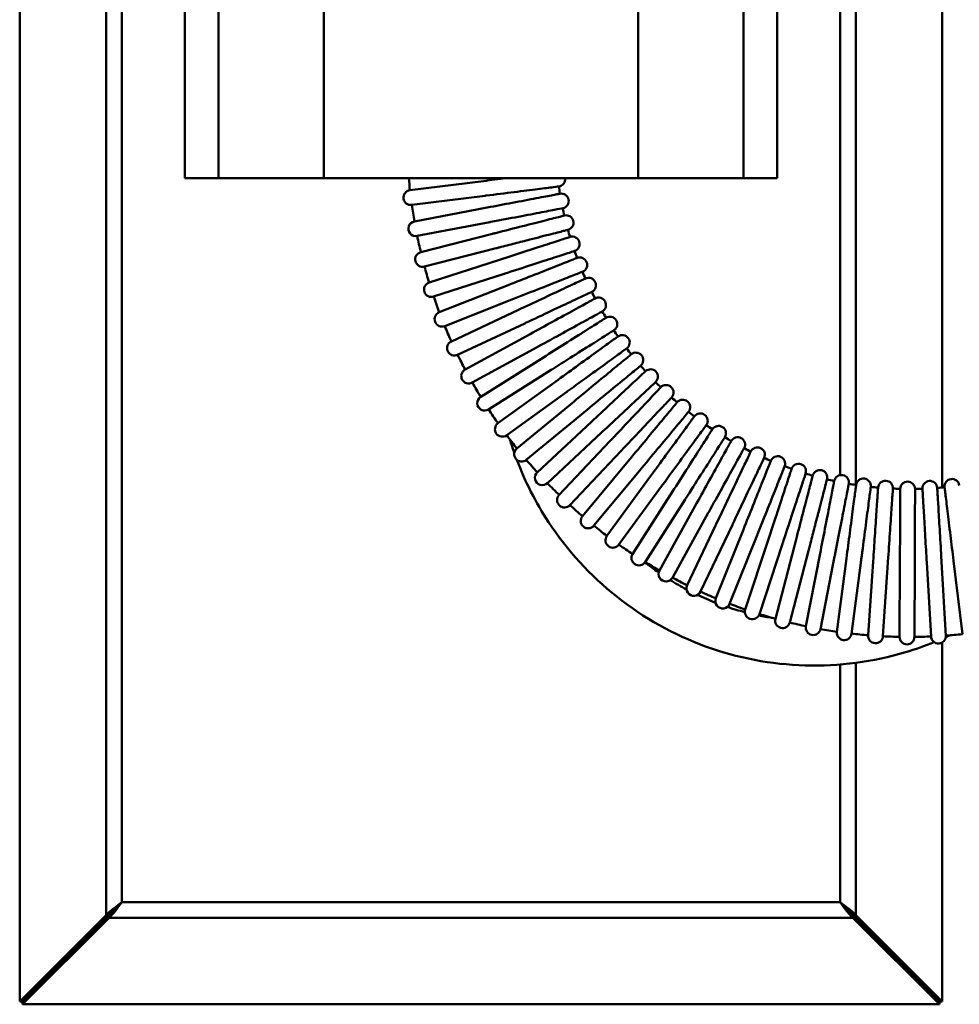
# Model space of a CAD drawing. Units: millimetres. Extents: x 0 to 3360, y 0 to 2376.
# Drawn here: x 590 to 844, y 1344 to 1610 of the extents above; entities that cross this region are included whole.
import ezdxf

# ---------------------------------------------------------------- set-up
doc = ezdxf.new("R2010")
doc.units = ezdxf.units.MM
doc.header["$LTSCALE"] = 8
doc.layers.add('Visible Edges(ISO)', color=7, linetype='Continuous', lineweight=50, true_color=0x262659)
doc.layers.add('Visible Tangent Edges(ISO)', color=7, linetype='Continuous', lineweight=50, true_color=0x1a1a3e)

msp = doc.modelspace()

# ---------------------------------------------------------------- linework, layer by layer
at = {"layer": 'Visible Edges(ISO)'}
for p, q in [((839.63, 1915.41), (839.63, 1483.69)), ((590.46, 1344.78), (590.46, 1912.38)), ((635.04, 1567.24), (635.04, 1822.69)), ((795.04, 1567.24), (795.04, 1822.69)), ((635.04, 1567.24), (644.13, 1567.24)), ((644.13, 1567.24), (672.62, 1567.24)), ((672.62, 1567.24), (715.04, 1567.24)), ((757.46, 1567.24), (715.04, 1567.24)), ((785.96, 1567.24), (757.46, 1567.24)), ((795.04, 1567.24), (785.96, 1567.24)), ((715.71, 1566.48), (695.86, 1563.98)), ((696.36, 1560.01), (716.21, 1562.51)), ((716.72, 1559.3), (697.06, 1555.57)), ((697.81, 1551.64), (717.46, 1555.37)), ((718.17, 1552.2), (698.79, 1547.24)), ((699.78, 1543.37), (719.16, 1548.33)), ((720.07, 1545.21), (701.03, 1539.04)), ((702.26, 1535.24), (721.3, 1541.41)), ((722.4, 1538.35), (703.78, 1531)), ((705.25, 1527.28), (723.86, 1534.63)), ((725.15, 1531.65), (707.04, 1523.15)), ((708.73, 1519.53), (726.85, 1528.02)), ((728.32, 1525.13), (710.77, 1515.51)), ((712.69, 1512.01), (730.24, 1521.62)), ((731.89, 1518.82), (714.98, 1508.13)), ((717.12, 1504.75), (734.03, 1515.44)), ((735.85, 1512.75), (719.64, 1501.02)), ((721.99, 1497.78), (738.2, 1509.51)), ((740.18, 1506.94), (724.74, 1494.22)), ((727.28, 1491.13), (742.72, 1503.86)), ((744.87, 1501.42), (730.25, 1487.75)), ((732.98, 1484.83), (747.6, 1498.49)), ((749.89, 1496.19), (736.16, 1481.64)), ((739.07, 1478.89), (752.8, 1493.45)), ((755.23, 1491.29), (742.44, 1475.91)), ((745.51, 1473.35), (758.31, 1488.74)), ((760.87, 1486.74), (749.06, 1470.58)), ((752.29, 1468.22), (764.1, 1484.38)), ((766.78, 1482.55), (756.01, 1465.68)), ((759.38, 1463.53), (770.15, 1480.39)), ((772.94, 1478.73), (763.25, 1461.23)), ((766.75, 1459.29), (776.44, 1476.79)), ((779.33, 1475.31), (770.75, 1457.23)), ((774.36, 1455.52), (782.94, 1473.6)), ((785.92, 1472.3), (778.49, 1453.72)), ((782.2, 1452.23), (789.63, 1470.81)), ((792.68, 1469.7), (786.43, 1450.69)), ((790.23, 1449.44), (796.48, 1468.45)), ((799.6, 1467.53), (794.55, 1448.17)), ((798.42, 1447.16), (803.47, 1466.52)), ((806.64, 1465.8), (802.81, 1446.16)), ((806.74, 1445.4), (810.56, 1465.04)), ((813.77, 1464.52), (811.18, 1444.68)), ((815.15, 1444.16), (817.73, 1464)), ((820.97, 1463.68), (819.62, 1443.72)), ((840.61, 1443.62), (839.44, 1463.6)), ((842.68, 1463.89), (845.09, 1444.02)), ((823.62, 1443.45), (824.96, 1463.41)), ((828.2, 1463.3), (828.11, 1443.29)), ((832.11, 1443.27), (832.2, 1463.28)), ((835.45, 1463.36), (836.61, 1443.39)), ((839.63, 1441.79), (839.63, 1344.78)), ((613.8, 1368.13), (590.46, 1344.78)), ((614.51, 1368.13), (591.16, 1344.78)), ((614.58, 1368.06), (591.24, 1344.71)), ((614.51, 1368.13), (613.8, 1368.13)), ((614.58, 1368.06), (614.58, 1367.35)), ((815.51, 1368.06), (838.85, 1344.71)), ((815.51, 1368.06), (815.51, 1367.35)), ((815.58, 1368.13), (838.93, 1344.78)), ((815.58, 1368.13), (816.29, 1368.13)), ((839.63, 1344.78), (816.29, 1368.13)), ((591.24, 1344), (614.58, 1367.35)), ((815.51, 1367.35), (838.85, 1344)), ((591.16, 1344.78), (590.46, 1344.78)), ((591.24, 1344.71), (591.24, 1344)), ((838.85, 1344), (591.24, 1344)), ((838.85, 1344.71), (838.85, 1344)), ((838.93, 1344.78), (839.63, 1344.78))]:
    msp.add_line(p, q, dxfattribs=at)
for centre, radius, start, end in [((830.72, 1578.95), 135.68, 184.9526, 186.3349), ((735.8, 1567), 2, 277.7784, 7.0137), ((830.72, 1578.95), 95.68, 188.3772, 189.5715), ((696.11, 1562), 2, 97.1795, 277.1795), ((736.73, 1561.08), 2, 281.3681, 100.1704), ((830.72, 1578.95), 135.68, 188.0241, 189.9246), ((830.72, 1578.95), 95.68, 191.967, 193.1612), ((738.03, 1555.23), 2, 284.9578, 103.7601), ((697.43, 1553.6), 2, 100.7692, 280.7692), ((830.72, 1578.95), 135.68, 191.6139, 193.5143), ((830.72, 1578.95), 95.68, 195.5567, 196.751), ((739.7, 1549.47), 2, 288.5476, 107.3499), ((699.28, 1545.31), 2, 104.359, 284.359), ((830.72, 1578.95), 95.68, 199.1464, 200.3407), ((830.72, 1578.95), 135.68, 195.2036, 197.1041), ((741.73, 1543.83), 2, 292.1373, 110.9396), ((830.72, 1578.95), 95.68, 202.7362, 203.9305), ((701.65, 1537.14), 2, 107.9487, 287.9487), ((744.1, 1538.32), 2, 295.7271, 114.5293), ((830.72, 1578.95), 95.68, 206.3259, 207.5202), ((830.72, 1578.95), 135.68, 198.7933, 200.6938), ((746.81, 1532.98), 2, 299.3168, 118.1191), ((704.52, 1529.14), 2, 111.5385, 291.5385), ((830.72, 1578.95), 95.68, 209.9157, 211.11), ((749.86, 1527.82), 2, 302.9066, 121.7088), ((830.72, 1578.95), 135.68, 202.3831, 204.2836), ((830.72, 1578.95), 95.68, 213.5054, 214.6997), ((753.22, 1522.85), 2, 306.4963, 125.2986), ((707.89, 1521.34), 2, 115.1282, 295.1282), ((830.72, 1578.95), 135.68, 205.9728, 207.8733), ((830.72, 1578.95), 95.68, 217.0952, 218.2895), ((756.88, 1518.11), 2, 310.086, 128.8883), ((711.73, 1513.76), 2, 118.7179, 298.7179), ((830.72, 1578.95), 95.68, 220.6849, 221.8792), ((760.84, 1513.61), 2, 313.6758, 132.4781), ((830.72, 1578.95), 135.68, 209.5626, 211.4631), ((830.72, 1578.95), 95.68, 224.2747, 225.4689), ((765.06, 1509.36), 2, 317.2655, 136.0678), ((716.05, 1506.44), 2, 122.3077, 302.3077), ((830.72, 1578.95), 95.68, 227.8644, 229.0587), ((769.55, 1505.39), 2, 320.8553, 139.6575), ((830.72, 1578.95), 135.68, 213.1523, 215.0528), ((830.72, 1578.95), 95.68, 231.4541, 232.6484), ((774.28, 1501.7), 2, 324.445, 143.2473), ((720.81, 1499.4), 2, 125.8974, 305.8974), ((830.72, 1578.95), 95.68, 235.0439, 236.2382), ((779.22, 1498.32), 2, 328.0348, 146.837), ((830.72, 1578.95), 135.68, 216.7421, 218.6426), ((830.72, 1578.95), 95.68, 238.6336, 239.8279), ((784.37, 1495.25), 2, 331.6245, 150.4268), ((726.01, 1492.68), 2, 129.4872, 309.4872), ((830.72, 1578.95), 95.68, 242.2234, 243.4177), ((789.71, 1492.51), 2, 335.2142, 154.0165), ((830.72, 1578.95), 135.68, 220.3318, 222.2323), ((830.72, 1578.95), 95.68, 245.8131, 247.0074), ((795.2, 1490.12), 2, 338.804, 157.6063), ((800.83, 1488.07), 2, 342.3937, 161.196), ((731.62, 1486.29), 2, 133.0769, 313.0769), ((830.72, 1578.95), 95.68, 249.4029, 250.5971), ((830.72, 1578.95), 95.68, 252.9926, 254.1869), ((806.58, 1486.37), 2, 345.9835, 164.7858), ((830.72, 1578.95), 135.68, 223.9216, 225.822), ((830.72, 1578.95), 95.68, 256.5823, 257.7766), ((812.42, 1485.04), 2, 349.5732, 168.3755), ((818.34, 1484.08), 2, 353.163, 171.9652), ((824.3, 1483.49), 2, 356.7527, 175.555), ((830.29, 1483.28), 2, 0.3425, 179.1447), ((836.28, 1483.44), 2, 3.9322, 182.7345), ((842.25, 1483.97), 2, 7.5219, 186.3242), ((830.72, 1578.95), 95.68, 260.1721, 261.3664), ((830.72, 1578.95), 95.68, 263.7618, 264.9561), ((830.72, 1578.95), 95.68, 267.3516, 268.5459), ((830.72, 1578.95), 95.68, 270.9413, 272.1356), ((830.72, 1578.95), 95.68, 274.5311, 275.7253), ((737.61, 1480.27), 2, 136.6667, 316.6667), ((830.72, 1578.95), 135.68, 227.5113, 229.4118), ((743.98, 1474.63), 2, 140.2564, 320.2564), ((830.72, 1578.95), 135.68, 231.101, 233.0015), ((750.68, 1469.4), 2, 143.8462, 323.8462), ((830.72, 1578.95), 135.68, 234.6908, 236.5913), ((757.69, 1464.61), 2, 147.4359, 327.4359), ((830.72, 1578.95), 135.68, 238.2805, 240.181), ((765, 1460.26), 2, 151.0256, 331.0256), ((830.72, 1578.95), 135.68, 241.8703, 243.7708), ((772.56, 1456.38), 2, 154.6154, 334.6154), ((830.72, 1578.95), 135.68, 245.46, 247.3605), ((780.35, 1452.97), 2, 158.2051, 338.2051), ((830.72, 1578.95), 135.68, 249.0498, 250.9502), ((788.33, 1450.07), 2, 161.7949, 341.7949), ((830.72, 1578.95), 135.68, 252.6395, 254.54), ((796.49, 1447.67), 2, 165.3846, 345.3846), ((830.72, 1578.95), 135.68, 256.2292, 258.1297), ((804.77, 1445.78), 2, 168.9744, 348.9744), ((830.72, 1578.95), 135.68, 259.819, 261.7195), ((813.16, 1444.42), 2, 172.5641, 352.5641), ((830.72, 1578.95), 135.68, 263.4087, 265.3092), ((821.62, 1443.58), 2, 176.1538, 356.1538), ((830.72, 1578.95), 135.68, 266.9985, 268.899), ((830.11, 1443.28), 2, 179.7436, 359.7436), ((830.72, 1578.95), 135.68, 270.5882, 272.4887), ((838.61, 1443.51), 2, 183.3333, 3.3333), ((830.72, 1578.95), 135.68, 274.178, 276.0784)]:
    msp.add_arc(centre, radius, start, end, dxfattribs=at)
for points in [[(715.71, 1566.48), (717.75, 1566.74), (719.78, 1566.99), (721.73, 1567.24)], [(718.17, 1552.2), (718.45, 1552.28), (718.73, 1552.35), (719.01, 1552.42)], [(720, 1548.54), (719.72, 1548.47), (719.44, 1548.4), (719.16, 1548.33)], [(724.04, 1493.03), (723.62, 1494.22), (723.23, 1495.43), (722.86, 1496.65)], [(799.6, 1467.53), (799.84, 1468.46), (800.08, 1469.38), (800.32, 1470.3)], [(804.19, 1469.29), (803.95, 1468.37), (803.71, 1467.45), (803.47, 1466.52)], [(763.04, 1460.69), (761.77, 1461.57), (760.53, 1462.49), (759.32, 1463.44)], [(770.58, 1456.11), (769.08, 1456.9), (767.61, 1457.75), (766.17, 1458.64)], [(778.39, 1452.54), (776.75, 1453.18), (775.13, 1453.88), (773.53, 1454.63)], [(786.34, 1449.97), (784.73, 1450.39), (783.14, 1450.86), (781.57, 1451.39)], [(793.69, 1448.43), (792.48, 1448.62), (791.27, 1448.84), (790.08, 1449.09)], [(841.69, 1443.72), (841.33, 1443.55), (840.96, 1443.38), (840.59, 1443.21)], [(618.04, 1371.59), (616.47, 1370.44), (614.91, 1369.28), (613.8, 1368.13)], [(618.04, 1371.59), (616.74, 1370.44), (615.43, 1369.28), (614.51, 1368.13)], [(614.58, 1367.35), (615.74, 1368.46), (616.89, 1370.02), (618.04, 1371.59)], [(618.04, 1371.59), (616.89, 1370.28), (615.74, 1368.98), (614.58, 1368.06)], [(812.04, 1371.59), (813.2, 1370.02), (814.35, 1368.46), (815.51, 1367.35)], [(812.04, 1371.59), (813.2, 1370.28), (814.35, 1368.98), (815.51, 1368.06)], [(816.29, 1368.13), (815.18, 1369.28), (813.62, 1370.44), (812.04, 1371.59)], [(812.04, 1371.59), (813.35, 1370.44), (814.65, 1369.28), (815.58, 1368.13)]]:
    msp.add_open_spline(points, degree=3, dxfattribs=at)
for points, knots in [([(736.07, 1565.01), (736.07, 1565.01), (735.56, 1564.95), (733.6, 1564.7), (732.16, 1564.52), (728.53, 1564.06), (726.38, 1563.79), (721.62, 1563.19), (719.07, 1562.87), (716.39, 1562.54), (716.3, 1562.52), (716.21, 1562.51)], [0, 0, 0, 0, 0.781095, 0.781095, 1.5622, 1.5622, 2.343442, 2.343442, 3.124808, 3.124808, 3.152536, 3.152536, 3.152536, 3.152536]), ([(716.72, 1559.3), (719.02, 1559.74), (721.3, 1560.18), (725.87, 1561.04), (728.08, 1561.46), (731.86, 1562.18), (733.39, 1562.48), (735.11, 1562.8), (735.58, 1562.89), (736.22, 1563.01), (736.38, 1563.04), (736.38, 1563.04)], [9.454067, 9.454067, 9.454067, 9.454067, 10.157098, 10.157098, 10.938754, 10.938754, 11.720279, 11.720279, 12.162613, 12.162613, 12.604979, 12.604979, 12.604979, 12.604979]), ([(737.12, 1559.11), (737.12, 1559.11), (736.62, 1559.02), (734.68, 1558.65), (733.26, 1558.38), (729.67, 1557.7), (727.53, 1557.29), (722.82, 1556.39), (720.3, 1555.91), (717.65, 1555.41), (717.56, 1555.39), (717.46, 1555.37)], [0, 0, 0, 0, 0.781095, 0.781095, 1.5622, 1.5622, 2.343442, 2.343442, 3.124808, 3.124808, 3.152536, 3.152536, 3.152536, 3.152536]), ([(719.01, 1552.42), (721.53, 1553.07), (724.01, 1553.7), (728.59, 1554.87), (730.66, 1555.4), (734.09, 1556.28), (735.43, 1556.62), (737.14, 1557.06), (737.56, 1557.17), (737.56, 1557.17)], [0, 0, 0, 0, 0.781661, 0.781661, 1.563306, 1.563306, 2.344791, 2.344791, 3.065874, 3.065874, 3.065874, 3.065874]), ([(738.55, 1553.29), (738.55, 1553.29), (738.24, 1553.21), (736.88, 1552.87), (735.65, 1552.55), (732.41, 1551.72), (730.43, 1551.22), (726.94, 1550.32), (725.6, 1549.98), (722.85, 1549.27), (721.43, 1548.91), (720, 1548.54)], [9.540988, 9.540988, 9.540988, 9.540988, 10.157956, 10.157956, 10.939049, 10.939049, 11.720263, 11.720263, 12.162705, 12.162705, 12.605059, 12.605059, 12.605059, 12.605059]), ([(720.07, 1545.21), (722.29, 1545.93), (724.5, 1546.65), (728.93, 1548.08), (731.07, 1548.77), (734.73, 1549.96), (736.22, 1550.44), (737.88, 1550.98), (738.33, 1551.13), (738.95, 1551.33), (739.1, 1551.38), (739.1, 1551.38)], [9.454067, 9.454067, 9.454067, 9.454067, 10.157098, 10.157098, 10.938754, 10.938754, 11.720279, 11.720279, 12.162613, 12.162613, 12.604979, 12.604979, 12.604979, 12.604979]), ([(740.34, 1547.57), (740.34, 1547.57), (739.85, 1547.42), (737.97, 1546.81), (736.59, 1546.36), (733.11, 1545.23), (731.05, 1544.56), (726.49, 1543.09), (724.04, 1542.29), (721.47, 1541.46), (721.39, 1541.43), (721.3, 1541.41)], [0, 0, 0, 0, 0.781095, 0.781095, 1.5622, 1.5622, 2.343442, 2.343442, 3.124808, 3.124808, 3.152536, 3.152536, 3.152536, 3.152536]), ([(722.4, 1538.35), (724.57, 1539.21), (726.73, 1540.06), (731.06, 1541.77), (733.15, 1542.59), (736.73, 1544.01), (738.19, 1544.58), (739.81, 1545.22), (740.26, 1545.4), (740.86, 1545.64), (741.01, 1545.7), (741.01, 1545.7)], [9.454067, 9.454067, 9.454067, 9.454067, 10.157098, 10.157098, 10.938754, 10.938754, 11.720279, 11.720279, 12.162613, 12.162613, 12.604979, 12.604979, 12.604979, 12.604979]), ([(742.48, 1541.97), (742.48, 1541.97), (742.01, 1541.79), (740.17, 1541.06), (738.82, 1540.53), (735.42, 1539.19), (733.4, 1538.39), (728.94, 1536.63), (726.54, 1535.69), (724.04, 1534.7), (723.95, 1534.66), (723.86, 1534.63)], [0, 0, 0, 0, 0.781095, 0.781095, 1.5622, 1.5622, 2.343442, 2.343442, 3.124808, 3.124808, 3.152536, 3.152536, 3.152536, 3.152536]), ([(725.15, 1531.65), (727.27, 1532.64), (729.37, 1533.63), (733.58, 1535.6), (735.62, 1536.56), (739.11, 1538.19), (740.52, 1538.85), (742.1, 1539.6), (742.54, 1539.8), (743.12, 1540.07), (743.27, 1540.14), (743.27, 1540.14)], [9.454067, 9.454067, 9.454067, 9.454067, 10.157098, 10.157098, 10.938754, 10.938754, 11.720279, 11.720279, 12.162613, 12.162613, 12.604979, 12.604979, 12.604979, 12.604979]), ([(744.97, 1536.52), (744.97, 1536.52), (744.51, 1536.31), (742.72, 1535.47), (741.41, 1534.85), (738.09, 1533.3), (736.13, 1532.38), (731.79, 1530.34), (729.46, 1529.25), (727.02, 1528.1), (726.93, 1528.06), (726.85, 1528.02)], [0, 0, 0, 0, 0.781095, 0.781095, 1.5622, 1.5622, 2.343442, 2.343442, 3.124808, 3.124808, 3.152536, 3.152536, 3.152536, 3.152536]), ([(728.32, 1525.13), (730.37, 1526.25), (732.41, 1527.37), (736.49, 1529.6), (738.46, 1530.68), (741.84, 1532.53), (743.21, 1533.29), (744.74, 1534.12), (745.16, 1534.36), (745.73, 1534.67), (745.87, 1534.74), (745.87, 1534.74)], [9.454067, 9.454067, 9.454067, 9.454067, 10.157098, 10.157098, 10.938754, 10.938754, 11.720279, 11.720279, 12.162613, 12.162613, 12.604979, 12.604979, 12.604979, 12.604979]), ([(747.79, 1531.24), (747.79, 1531.24), (747.35, 1530.99), (745.61, 1530.04), (744.34, 1529.35), (741.13, 1527.59), (739.23, 1526.54), (735.03, 1524.24), (732.77, 1523.01), (730.4, 1521.71), (730.32, 1521.67), (730.24, 1521.62)], [0, 0, 0, 0, 0.781095, 0.781095, 1.5622, 1.5622, 2.343442, 2.343442, 3.124808, 3.124808, 3.152536, 3.152536, 3.152536, 3.152536]), ([(731.89, 1518.82), (733.87, 1520.07), (735.83, 1521.32), (739.76, 1523.8), (741.66, 1525), (744.92, 1527.06), (746.24, 1527.9), (747.71, 1528.83), (748.12, 1529.09), (748.67, 1529.43), (748.81, 1529.52), (748.81, 1529.52)], [9.454067, 9.454067, 9.454067, 9.454067, 10.157098, 10.157098, 10.938754, 10.938754, 11.720279, 11.720279, 12.162613, 12.162613, 12.604979, 12.604979, 12.604979, 12.604979]), ([(750.94, 1526.14), (750.94, 1526.14), (750.51, 1525.87), (748.84, 1524.81), (747.62, 1524.03), (744.53, 1522.08), (742.69, 1520.92), (738.64, 1518.36), (736.46, 1516.98), (734.19, 1515.54), (734.11, 1515.49), (734.03, 1515.44)], [0, 0, 0, 0, 0.781095, 0.781095, 1.5622, 1.5622, 2.343442, 2.343442, 3.124808, 3.124808, 3.152536, 3.152536, 3.152536, 3.152536]), ([(735.85, 1512.75), (737.74, 1514.12), (739.63, 1515.49), (743.39, 1518.21), (745.22, 1519.53), (748.34, 1521.79), (749.6, 1522.71), (751.02, 1523.73), (751.41, 1524.01), (751.93, 1524.39), (752.06, 1524.49), (752.06, 1524.49)], [9.454067, 9.454067, 9.454067, 9.454067, 10.157098, 10.157098, 10.938754, 10.938754, 11.720279, 11.720279, 12.162613, 12.162613, 12.604979, 12.604979, 12.604979, 12.604979]), ([(754.41, 1521.25), (754.41, 1521.25), (753.99, 1520.95), (752.39, 1519.79), (751.22, 1518.94), (748.26, 1516.79), (746.5, 1515.52), (742.61, 1512.71), (740.53, 1511.2), (738.34, 1509.62), (738.27, 1509.57), (738.2, 1509.51)], [0, 0, 0, 0, 0.781095, 0.781095, 1.5622, 1.5622, 2.343442, 2.343442, 3.124808, 3.124808, 3.152536, 3.152536, 3.152536, 3.152536]), ([(740.18, 1506.94), (741.99, 1508.43), (743.78, 1509.91), (747.37, 1512.86), (749.1, 1514.3), (752.08, 1516.74), (753.28, 1517.74), (754.63, 1518.85), (755, 1519.15), (755.5, 1519.56), (755.63, 1519.67), (755.63, 1519.67)], [9.454067, 9.454067, 9.454067, 9.454067, 10.157098, 10.157098, 10.938754, 10.938754, 11.720279, 11.720279, 12.162613, 12.162613, 12.604979, 12.604979, 12.604979, 12.604979]), ([(758.17, 1516.58), (758.17, 1516.58), (757.78, 1516.26), (756.25, 1515), (755.13, 1514.08), (752.31, 1511.75), (750.63, 1510.37), (746.93, 1507.32), (744.95, 1505.69), (742.87, 1503.97), (742.8, 1503.91), (742.72, 1503.86)], [0, 0, 0, 0, 0.781095, 0.781095, 1.5622, 1.5622, 2.343442, 2.343442, 3.124808, 3.124808, 3.152536, 3.152536, 3.152536, 3.152536]), ([(744.87, 1501.42), (746.58, 1503.01), (748.27, 1504.6), (751.67, 1507.78), (753.31, 1509.31), (756.13, 1511.94), (757.27, 1513.01), (758.54, 1514.2), (758.89, 1514.53), (759.37, 1514.97), (759.48, 1515.08), (759.48, 1515.08)], [9.454067, 9.454067, 9.454067, 9.454067, 10.157098, 10.157098, 10.938754, 10.938754, 11.720279, 11.720279, 12.162613, 12.162613, 12.604979, 12.604979, 12.604979, 12.604979]), ([(762.22, 1512.16), (762.22, 1512.16), (761.85, 1511.81), (760.4, 1510.46), (759.34, 1509.47), (756.67, 1506.98), (755.08, 1505.49), (751.58, 1502.22), (749.7, 1500.46), (747.73, 1498.62), (747.67, 1498.56), (747.6, 1498.49)], [0, 0, 0, 0, 0.781095, 0.781095, 1.5622, 1.5622, 2.343442, 2.343442, 3.124808, 3.124808, 3.152536, 3.152536, 3.152536, 3.152536]), ([(749.89, 1496.19), (751.5, 1497.89), (753.09, 1499.58), (756.28, 1502.97), (757.82, 1504.6), (760.47, 1507.4), (761.54, 1508.54), (762.74, 1509.81), (763.07, 1510.16), (763.51, 1510.63), (763.62, 1510.75), (763.62, 1510.75)], [9.454067, 9.454067, 9.454067, 9.454067, 10.157098, 10.157098, 10.938754, 10.938754, 11.720279, 11.720279, 12.162613, 12.162613, 12.604979, 12.604979, 12.604979, 12.604979]), ([(766.53, 1508), (766.53, 1508), (766.18, 1507.63), (764.83, 1506.2), (763.83, 1505.14), (761.32, 1502.48), (759.83, 1500.9), (756.54, 1497.41), (754.78, 1495.54), (752.93, 1493.58), (752.86, 1493.51), (752.8, 1493.45)], [0, 0, 0, 0, 0.781095, 0.781095, 1.5622, 1.5622, 2.343442, 2.343442, 3.124808, 3.124808, 3.152536, 3.152536, 3.152536, 3.152536]), ([(755.23, 1491.29), (756.73, 1493.09), (758.21, 1494.88), (761.18, 1498.45), (762.62, 1500.18), (765.08, 1503.14), (766.08, 1504.35), (767.2, 1505.69), (767.51, 1506.06), (767.92, 1506.56), (768.03, 1506.68), (768.03, 1506.68)], [9.454067, 9.454067, 9.454067, 9.454067, 10.157098, 10.157098, 10.938754, 10.938754, 11.720279, 11.720279, 12.162613, 12.162613, 12.604979, 12.604979, 12.604979, 12.604979]), ([(771.1, 1504.12), (771.1, 1504.12), (770.78, 1503.73), (769.51, 1502.21), (768.59, 1501.1), (766.25, 1498.29), (764.86, 1496.61), (761.79, 1492.93), (760.15, 1490.95), (758.42, 1488.88), (758.37, 1488.81), (758.31, 1488.74)], [0, 0, 0, 0, 0.781095, 0.781095, 1.5622, 1.5622, 2.343442, 2.343442, 3.124808, 3.124808, 3.152536, 3.152536, 3.152536, 3.152536]), ([(760.87, 1486.74), (762.25, 1488.63), (763.62, 1490.5), (766.36, 1494.26), (767.69, 1496.07), (769.96, 1499.18), (770.88, 1500.45), (771.91, 1501.85), (772.2, 1502.24), (772.58, 1502.77), (772.67, 1502.9), (772.67, 1502.9)], [9.454067, 9.454067, 9.454067, 9.454067, 10.157098, 10.157098, 10.938754, 10.938754, 11.720279, 11.720279, 12.162613, 12.162613, 12.604979, 12.604979, 12.604979, 12.604979]), ([(775.9, 1500.54), (775.9, 1500.54), (775.6, 1500.13), (774.44, 1498.53), (773.58, 1497.36), (771.42, 1494.41), (770.14, 1492.65), (767.31, 1488.78), (765.8, 1486.71), (764.21, 1484.53), (764.15, 1484.45), (764.1, 1484.38)], [0, 0, 0, 0, 0.781095, 0.781095, 1.5622, 1.5622, 2.343442, 2.343442, 3.124808, 3.124808, 3.152536, 3.152536, 3.152536, 3.152536]), ([(766.78, 1482.55), (768.04, 1484.52), (769.29, 1486.48), (771.79, 1490.39), (773, 1492.29), (775.07, 1495.54), (775.92, 1496.85), (776.85, 1498.32), (777.11, 1498.73), (777.46, 1499.27), (777.55, 1499.41), (777.55, 1499.41)], [9.454067, 9.454067, 9.454067, 9.454067, 10.157098, 10.157098, 10.938754, 10.938754, 11.720279, 11.720279, 12.162613, 12.162613, 12.604979, 12.604979, 12.604979, 12.604979]), ([(780.92, 1497.26), (780.92, 1497.26), (780.65, 1496.83), (779.58, 1495.16), (778.8, 1493.94), (776.83, 1490.86), (775.66, 1489.03), (773.08, 1484.99), (771.7, 1482.82), (770.25, 1480.55), (770.2, 1480.47), (770.15, 1480.39)], [0, 0, 0, 0, 0.781095, 0.781095, 1.5622, 1.5622, 2.343442, 2.343442, 3.124808, 3.124808, 3.152536, 3.152536, 3.152536, 3.152536]), ([(772.94, 1478.73), (774.07, 1480.78), (775.2, 1482.81), (777.45, 1486.88), (778.54, 1488.85), (780.41, 1492.22), (781.16, 1493.58), (782.01, 1495.11), (782.24, 1495.53), (782.56, 1496.1), (782.63, 1496.24), (782.63, 1496.24)], [9.454067, 9.454067, 9.454067, 9.454067, 10.157098, 10.157098, 10.938754, 10.938754, 11.720279, 11.720279, 12.162613, 12.162613, 12.604979, 12.604979, 12.604979, 12.604979]), ([(786.13, 1494.3), (786.13, 1494.3), (785.89, 1493.86), (784.93, 1492.13), (784.23, 1490.86), (782.46, 1487.66), (781.4, 1485.76), (779.08, 1481.57), (777.83, 1479.31), (776.53, 1476.96), (776.48, 1476.87), (776.44, 1476.79)], [0, 0, 0, 0, 0.781095, 0.781095, 1.5622, 1.5622, 2.343442, 2.343442, 3.124808, 3.124808, 3.152536, 3.152536, 3.152536, 3.152536]), ([(779.33, 1475.31), (780.33, 1477.42), (781.33, 1479.52), (783.32, 1483.72), (784.28, 1485.76), (785.94, 1489.23), (786.61, 1490.65), (787.35, 1492.22), (787.56, 1492.66), (787.84, 1493.24), (787.91, 1493.39), (787.91, 1493.39)], [9.454067, 9.454067, 9.454067, 9.454067, 10.157098, 10.157098, 10.938754, 10.938754, 11.720279, 11.720279, 12.162613, 12.162613, 12.604979, 12.604979, 12.604979, 12.604979]), ([(837.46, 1441.87), (834.94, 1440.84), (832.36, 1439.93), (820.97, 1436.52), (811.76, 1435.31), (793.44, 1435.84), (784.32, 1437.59), (767.1, 1443.87), (758.99, 1448.4), (744.61, 1459.78), (738.34, 1466.63), (729.84, 1479.57), (726.96, 1485.23), (724.73, 1491.14)], [4.326419, 4.326419, 4.326419, 4.326419, 4.421656, 4.421656, 4.741626, 4.741626, 5.061589, 5.061589, 5.381561, 5.381561, 5.701553, 5.701553, 5.921891, 5.921891, 5.921891, 5.921891]), ([(791.52, 1491.68), (791.52, 1491.68), (791.3, 1491.22), (790.46, 1489.43), (789.83, 1488.12), (788.27, 1484.82), (787.33, 1482.85), (785.28, 1478.52), (784.18, 1476.2), (783.02, 1473.76), (782.98, 1473.68), (782.94, 1473.6)], [0, 0, 0, 0, 0.781095, 0.781095, 1.5622, 1.5622, 2.343442, 2.343442, 3.124808, 3.124808, 3.152536, 3.152536, 3.152536, 3.152536]), ([(785.92, 1472.3), (786.79, 1474.47), (787.65, 1476.63), (789.38, 1480.94), (790.21, 1483.03), (791.64, 1486.61), (792.22, 1488.06), (792.87, 1489.68), (793.05, 1490.13), (793.29, 1490.73), (793.35, 1490.88), (793.35, 1490.88)], [9.454067, 9.454067, 9.454067, 9.454067, 10.157098, 10.157098, 10.938754, 10.938754, 11.720279, 11.720279, 12.162613, 12.162613, 12.604979, 12.604979, 12.604979, 12.604979]), ([(797.06, 1489.39), (797.06, 1489.39), (796.87, 1488.92), (796.14, 1487.08), (795.6, 1485.74), (794.24, 1482.34), (793.44, 1480.32), (791.66, 1475.88), (790.7, 1473.49), (789.7, 1470.98), (789.67, 1470.9), (789.63, 1470.81)], [0, 0, 0, 0, 0.781095, 0.781095, 1.5622, 1.5622, 2.343442, 2.343442, 3.124808, 3.124808, 3.152536, 3.152536, 3.152536, 3.152536]), ([(792.68, 1469.7), (793.41, 1471.92), (794.14, 1474.13), (795.59, 1478.55), (796.3, 1480.68), (797.5, 1484.34), (797.99, 1485.83), (798.53, 1487.48), (798.68, 1487.94), (798.89, 1488.56), (798.94, 1488.71), (798.94, 1488.71)], [9.454067, 9.454067, 9.454067, 9.454067, 10.157098, 10.157098, 10.938754, 10.938754, 11.720279, 11.720279, 12.162613, 12.162613, 12.604979, 12.604979, 12.604979, 12.604979]), ([(802.74, 1487.46), (802.74, 1487.46), (802.58, 1486.98), (801.96, 1485.1), (801.51, 1483.72), (800.36, 1480.25), (799.68, 1478.18), (798.19, 1473.63), (797.38, 1471.19), (796.54, 1468.63), (796.51, 1468.54), (796.48, 1468.45)], [0, 0, 0, 0, 0.781095, 0.781095, 1.5622, 1.5622, 2.343442, 2.343442, 3.124808, 3.124808, 3.152536, 3.152536, 3.152536, 3.152536]), ([(800.32, 1470.3), (800.97, 1472.79), (801.6, 1475.19), (802.73, 1479.54), (803.23, 1481.44), (804.02, 1484.49), (804.31, 1485.6), (804.59, 1486.68), (804.65, 1486.9), (804.65, 1486.9)], [0, 0, 0, 0, 0.78167, 0.78167, 1.563287, 1.563287, 2.344714, 2.344714, 2.865269, 2.865269, 2.865269, 2.865269]), ([(808.52, 1485.89), (808.52, 1485.89), (808.48, 1485.75), (808.28, 1484.95), (808.02, 1483.96), (807.28, 1481.13), (806.81, 1479.32), (805.95, 1476.03), (805.62, 1474.75), (804.92, 1472.09), (804.56, 1470.7), (804.19, 1469.29)], [9.741819, 9.741819, 9.741819, 9.741819, 10.158035, 10.158035, 10.939117, 10.939117, 11.720292, 11.720292, 12.162719, 12.162719, 12.605056, 12.605056, 12.605056, 12.605056]), ([(806.64, 1465.8), (807.08, 1468.1), (807.53, 1470.38), (808.42, 1474.94), (808.85, 1477.15), (809.58, 1480.93), (809.88, 1482.47), (810.22, 1484.18), (810.31, 1484.65), (810.43, 1485.29), (810.46, 1485.45), (810.46, 1485.45)], [9.454067, 9.454067, 9.454067, 9.454067, 10.157098, 10.157098, 10.938754, 10.938754, 11.720279, 11.720279, 12.162613, 12.162613, 12.604979, 12.604979, 12.604979, 12.604979]), ([(814.39, 1484.68), (814.39, 1484.68), (814.29, 1484.18), (813.91, 1482.24), (813.64, 1480.82), (812.94, 1477.23), (812.52, 1475.09), (811.61, 1470.39), (811.11, 1467.87), (810.6, 1465.22), (810.58, 1465.13), (810.56, 1465.04)], [0, 0, 0, 0, 0.781095, 0.781095, 1.5622, 1.5622, 2.343442, 2.343442, 3.124808, 3.124808, 3.152536, 3.152536, 3.152536, 3.152536]), ([(813.77, 1464.52), (814.07, 1466.84), (814.37, 1469.14), (814.97, 1473.75), (815.26, 1475.98), (815.76, 1479.8), (815.97, 1481.35), (816.19, 1483.08), (816.25, 1483.56), (816.34, 1484.2), (816.36, 1484.36), (816.36, 1484.36)], [9.454067, 9.454067, 9.454067, 9.454067, 10.157098, 10.157098, 10.938754, 10.938754, 11.720279, 11.720279, 12.162613, 12.162613, 12.604979, 12.604979, 12.604979, 12.604979]), ([(820.32, 1483.84), (820.32, 1483.84), (820.26, 1483.34), (820, 1481.38), (819.82, 1479.94), (819.34, 1476.31), (819.06, 1474.16), (818.44, 1469.41), (818.11, 1466.86), (817.76, 1464.18), (817.75, 1464.09), (817.73, 1464)], [0, 0, 0, 0, 0.781095, 0.781095, 1.5622, 1.5622, 2.343442, 2.343442, 3.124808, 3.124808, 3.152536, 3.152536, 3.152536, 3.152536]), ([(820.97, 1463.68), (821.12, 1466.01), (821.28, 1468.33), (821.59, 1472.97), (821.74, 1475.22), (822, 1479.06), (822.11, 1480.62), (822.22, 1482.36), (822.25, 1482.84), (822.3, 1483.48), (822.31, 1483.65), (822.31, 1483.65)], [9.454067, 9.454067, 9.454067, 9.454067, 10.157098, 10.157098, 10.938754, 10.938754, 11.720279, 11.720279, 12.162613, 12.162613, 12.604979, 12.604979, 12.604979, 12.604979]), ([(826.3, 1483.38), (826.3, 1483.38), (826.27, 1482.87), (826.13, 1480.9), (826.04, 1479.45), (825.79, 1475.8), (825.64, 1473.63), (825.32, 1468.85), (825.15, 1466.29), (824.97, 1463.6), (824.96, 1463.5), (824.96, 1463.41)], [0, 0, 0, 0, 0.781095, 0.781095, 1.5622, 1.5622, 2.343442, 2.343442, 3.124808, 3.124808, 3.152536, 3.152536, 3.152536, 3.152536]), ([(828.2, 1463.3), (828.21, 1465.63), (828.22, 1467.96), (828.24, 1472.61), (828.25, 1474.86), (828.27, 1478.71), (828.28, 1480.27), (828.29, 1482.02), (828.29, 1482.5), (828.29, 1483.14), (828.29, 1483.31), (828.29, 1483.31)], [9.454067, 9.454067, 9.454067, 9.454067, 10.157098, 10.157098, 10.938754, 10.938754, 11.720279, 11.720279, 12.162613, 12.162613, 12.604979, 12.604979, 12.604979, 12.604979]), ([(832.29, 1483.29), (832.29, 1483.29), (832.29, 1482.78), (832.28, 1480.8), (832.27, 1479.35), (832.26, 1475.7), (832.25, 1473.52), (832.23, 1468.73), (832.22, 1466.16), (832.2, 1463.46), (832.2, 1463.37), (832.2, 1463.28)], [0, 0, 0, 0, 0.781095, 0.781095, 1.5622, 1.5622, 2.343442, 2.343442, 3.124808, 3.124808, 3.152536, 3.152536, 3.152536, 3.152536]), ([(835.45, 1463.36), (835.31, 1465.7), (835.18, 1468.02), (834.91, 1472.66), (834.78, 1474.91), (834.55, 1478.75), (834.46, 1480.31), (834.36, 1482.05), (834.33, 1482.53), (834.3, 1483.18), (834.29, 1483.34), (834.29, 1483.34)], [9.454067, 9.454067, 9.454067, 9.454067, 10.157098, 10.157098, 10.938754, 10.938754, 11.720279, 11.720279, 12.162613, 12.162613, 12.604979, 12.604979, 12.604979, 12.604979]), ([(838.28, 1483.58), (838.28, 1483.58), (838.31, 1483.07), (838.42, 1481.09), (838.51, 1479.65), (838.72, 1476), (838.85, 1473.83), (839.13, 1469.04), (839.28, 1466.47), (839.43, 1463.78), (839.44, 1463.69), (839.44, 1463.6)], [0, 0, 0, 0, 0.781095, 0.781095, 1.5622, 1.5622, 2.343442, 2.343442, 3.124808, 3.124808, 3.152536, 3.152536, 3.152536, 3.152536]), ([(842.68, 1463.89), (842.4, 1466.21), (842.12, 1468.52), (841.55, 1473.13), (841.28, 1475.37), (840.82, 1479.19), (840.63, 1480.74), (840.42, 1482.47), (840.36, 1482.95), (840.28, 1483.59), (840.27, 1483.75), (840.27, 1483.75)], [9.454067, 9.454067, 9.454067, 9.454067, 10.157098, 10.157098, 10.938754, 10.938754, 11.720279, 11.720279, 12.162613, 12.162613, 12.604979, 12.604979, 12.604979, 12.604979])]:
    msp.add_open_spline(points, degree=3, knots=knots, dxfattribs=at)
at = {"layer": 'Visible Tangent Edges(ISO)'}
for p, q in [((816.29, 1886.62), (816.29, 1484.37)), ((613.8, 1368.13), (613.8, 1886.07)), ((618.04, 1371.59), (618.04, 1884.13)), ((812.04, 1884.54), (812.04, 1487.01)), ((644.13, 1567.24), (644.13, 1822.69)), ((672.62, 1567.24), (672.62, 1822.69)), ((757.46, 1567.24), (757.46, 1822.69)), ((785.96, 1567.24), (785.96, 1822.69)), ((812.04, 1435.82), (812.04, 1371.59)), ((816.29, 1436.27), (816.29, 1368.13)), ((812.04, 1371.59), (618.04, 1371.59)), ((815.51, 1367.35), (614.58, 1367.35))]:
    msp.add_line(p, q, dxfattribs=at)

doc.saveas('drawing.dxf')
